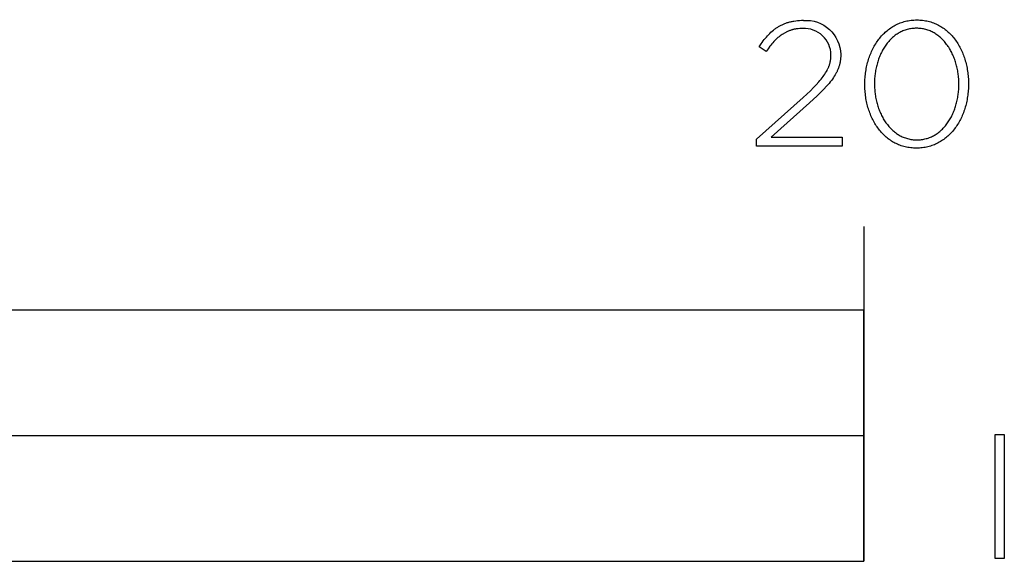
# Model space of a CAD drawing. Units: millimetres. Extents: x -480 to 2707, y -482 to 2134.
# Drawn here: x 407 to 525, y -410 to -345 of the extents above; entities that cross this region are included whole.
import ezdxf

# ---------------------------------------------------------------- set-up
doc = ezdxf.new("R2010")
doc.units = ezdxf.units.MM
doc.layers.add('Fisher Paykel', color=7, linetype='Continuous', lineweight=25, true_color=0x000000)

msp = doc.modelspace()

# ---------------------------------------------------------------- linework, layer by layer
at = {"layer": 'Fisher Paykel'}
for p, q in [((497.78, -346), (497.86, -345.95)), ((497.86, -345.95), (497.95, -345.91)), ((497.95, -345.91), (498.03, -345.86)), ((498.03, -345.86), (498.11, -345.82)), ((498.11, -345.82), (498.2, -345.78)), ((498.2, -345.78), (498.29, -345.74)), ((498.29, -345.74), (498.37, -345.7)), ((498.37, -345.7), (498.46, -345.66)), ((498.46, -345.66), (498.55, -345.62)), ((498.55, -345.62), (498.64, -345.59)), ((498.64, -345.59), (498.74, -345.56)), ((498.74, -345.56), (498.83, -345.53)), ((498.83, -345.53), (498.93, -345.5)), ((498.93, -345.5), (499.02, -345.47)), ((499.02, -345.47), (499.12, -345.44)), ((499.12, -345.44), (499.22, -345.42)), ((499.22, -345.42), (499.32, -345.4)), ((499.32, -345.4), (499.43, -345.38)), ((499.43, -345.38), (499.53, -345.36)), ((499.53, -345.36), (499.63, -345.34)), ((499.63, -345.34), (499.85, -345.31)), ((499.85, -345.31), (500.07, -345.28)), ((500.07, -345.28), (500.3, -345.27)), ((500.3, -345.27), (500.54, -345.25)), ((500.54, -345.25), (500.78, -345.25)), ((496.34, -347.25), (496.47, -347.1)), ((496.47, -347.1), (496.61, -346.95)), ((496.61, -346.95), (496.74, -346.81)), ((496.74, -346.81), (496.88, -346.68)), ((496.88, -346.68), (497.02, -346.55)), ((497.02, -346.55), (497.17, -346.43)), ((497.17, -346.43), (497.32, -346.32)), ((497.32, -346.32), (497.39, -346.26)), ((497.39, -346.26), (497.47, -346.2)), ((497.47, -346.2), (497.54, -346.15)), ((497.54, -346.15), (497.62, -346.1)), ((497.62, -346.1), (497.7, -346.05)), ((497.7, -346.05), (497.78, -346)), ((497.98, -347.12), (497.85, -347.22)), ((498.1, -347.02), (497.98, -347.12)), ((498.23, -346.93), (498.1, -347.02)), ((498.37, -346.85), (498.23, -346.93)), ((498.43, -346.81), (498.37, -346.85)), ((498.5, -346.77), (498.43, -346.81)), ((498.57, -346.73), (498.5, -346.77)), ((498.64, -346.69), (498.57, -346.73)), ((498.71, -346.66), (498.64, -346.69)), ((498.78, -346.62), (498.71, -346.66)), ((498.85, -346.59), (498.78, -346.62)), ((498.92, -346.56), (498.85, -346.59)), ((498.99, -346.53), (498.92, -346.56)), ((499.06, -346.5), (498.99, -346.53)), ((499.14, -346.47), (499.06, -346.5)), ((499.21, -346.45), (499.14, -346.47)), ((499.28, -346.42), (499.21, -346.45)), ((499.36, -346.4), (499.28, -346.42)), ((499.44, -346.38), (499.36, -346.4)), ((499.51, -346.36), (499.44, -346.38)), ((499.59, -346.34), (499.51, -346.36)), ((499.67, -346.32), (499.59, -346.34)), ((499.75, -346.31), (499.67, -346.32)), ((499.83, -346.29), (499.75, -346.31)), ((499.91, -346.28), (499.83, -346.29)), ((499.99, -346.27), (499.91, -346.28)), ((500.07, -346.26), (499.99, -346.27)), ((500.15, -346.25), (500.07, -346.26)), ((500.32, -346.23), (500.15, -346.25)), ((500.49, -346.22), (500.32, -346.23)), ((500.67, -346.22), (500.49, -346.22)), ((495.46, -348.42), (495.71, -348.06)), ((495.71, -348.06), (495.83, -347.89)), ((495.83, -347.89), (495.96, -347.72)), ((495.96, -347.72), (496.08, -347.56)), ((496.08, -347.56), (496.21, -347.4)), ((496.21, -347.4), (496.34, -347.25)), ((496.88, -348.2), (496.76, -348.34)), ((497, -348.06), (496.88, -348.2)), ((497.11, -347.92), (497, -348.06)), ((497.23, -347.79), (497.11, -347.92)), ((497.35, -347.67), (497.23, -347.79)), ((497.48, -347.55), (497.35, -347.67)), ((497.6, -347.43), (497.48, -347.55)), ((497.72, -347.32), (497.6, -347.43)), ((497.85, -347.22), (497.72, -347.32)), ((496.29, -348.97), (495.46, -348.42)), ((496.53, -348.65), (496.29, -348.97)), ((496.76, -348.34), (496.53, -348.65)), ((504.05, -349.47), (504.05, -349.39)), ((504.05, -349.54), (504.05, -349.47)), ((505.23, -349.35), (505.22, -349.45)), ((505.22, -349.45), (505.22, -349.54)), ((505.23, -349.31), (505.23, -349.35)), ((503.8, -350.74), (503.83, -350.67)), ((503.83, -350.67), (503.86, -350.6)), ((503.86, -350.6), (503.88, -350.53)), ((503.88, -350.53), (503.9, -350.46)), ((503.9, -350.46), (503.92, -350.39)), ((503.92, -350.39), (503.94, -350.32)), ((503.94, -350.32), (503.96, -350.25)), ((503.96, -350.25), (503.97, -350.18)), ((503.97, -350.18), (503.99, -350.11)), ((503.99, -350.11), (504, -350.04)), ((504, -350.04), (504.01, -349.97)), ((504.01, -349.97), (504.02, -349.9)), ((504.02, -349.9), (504.03, -349.83)), ((504.03, -349.76), (504.04, -349.68)), ((504.03, -349.83), (504.03, -349.76)), ((504.04, -349.61), (504.05, -349.54)), ((504.04, -349.68), (504.04, -349.61)), ((505.04, -350.69), (505.01, -350.78)), ((505.06, -350.61), (505.04, -350.69)), ((505.08, -350.52), (505.06, -350.61)), ((505.11, -350.44), (505.08, -350.52)), ((505.12, -350.35), (505.11, -350.44)), ((505.14, -350.26), (505.12, -350.35)), ((505.16, -350.17), (505.14, -350.26)), ((505.17, -350.09), (505.16, -350.17)), ((505.18, -350), (505.17, -350.09)), ((505.2, -349.91), (505.18, -350)), ((505.21, -349.73), (505.2, -349.82)), ((505.2, -349.82), (505.2, -349.91)), ((505.22, -349.64), (505.21, -349.73)), ((505.22, -349.54), (505.22, -349.64)), ((503.11, -351.98), (503.21, -351.83)), ((503.21, -351.83), (503.32, -351.68)), ((503.32, -351.68), (503.41, -351.53)), ((503.41, -351.53), (503.5, -351.38)), ((503.5, -351.38), (503.58, -351.24)), ((503.58, -351.24), (503.65, -351.1)), ((503.65, -351.1), (503.68, -351.02)), ((503.68, -351.02), (503.72, -350.95)), ((503.72, -350.95), (503.75, -350.88)), ((503.75, -350.88), (503.78, -350.81)), ((503.78, -350.81), (503.8, -350.74)), ((504.55, -351.77), (504.45, -351.94)), ((504.65, -351.61), (504.55, -351.77)), ((504.69, -351.52), (504.65, -351.61)), ((504.74, -351.44), (504.69, -351.52)), ((504.78, -351.36), (504.74, -351.44)), ((504.81, -351.28), (504.78, -351.36)), ((504.85, -351.19), (504.81, -351.28)), ((504.89, -351.11), (504.85, -351.19)), ((504.92, -351.03), (504.89, -351.11)), ((504.95, -350.94), (504.92, -351.03)), ((504.98, -350.86), (504.95, -350.94)), ((505.01, -350.78), (504.98, -350.86)), ((501.96, -353.29), (502.29, -352.94)), ((502.29, -352.94), (502.59, -352.61)), ((502.59, -352.61), (502.73, -352.45)), ((502.73, -352.45), (502.87, -352.29)), ((502.87, -352.29), (502.99, -352.13)), ((502.99, -352.13), (503.11, -351.98)), ((503.68, -352.95), (503.52, -353.13)), ((503.82, -352.78), (503.68, -352.95)), ((503.97, -352.61), (503.82, -352.78)), ((504.1, -352.44), (503.97, -352.61)), ((504.22, -352.27), (504.1, -352.44)), ((504.34, -352.1), (504.22, -352.27)), ((504.45, -351.94), (504.34, -352.1)), ((500.74, -354.45), (501.59, -353.66)), ((501.59, -353.66), (501.96, -353.29)), ((502.81, -353.87), (502.4, -354.26)), ((503.18, -353.49), (502.81, -353.87)), ((503.52, -353.13), (503.18, -353.49)), ((495.16, -359.44), (500.74, -354.45)), ((501.49, -355.11), (496.91, -359.21)), ((502.4, -354.26), (501.49, -355.11)), ((495.16, -360.27), (495.16, -359.44)), ((496.91, -359.21), (505.38, -359.21)), ((505.38, -359.21), (505.38, -360.27)), ((505.38, -360.27), (495.16, -360.27)), ((508, -369.87), (508, -409.87))]:
    msp.add_line(p, q, dxfattribs=at)
for points in [[(508.1, -352.91), (508.1, -352.86), (508.1, -352.67), (508.1, -352.48), (508.11, -352.29), (508.12, -352.11), (508.14, -351.92), (508.16, -351.73), (508.18, -351.55), (508.21, -351.36), (508.24, -351.18), (508.27, -351), (508.3, -350.82), (508.34, -350.64), (508.39, -350.47), (508.43, -350.29), (508.48, -350.12), (508.53, -349.95), (508.59, -349.78), (508.65, -349.61), (508.71, -349.44), (508.77, -349.28), (508.84, -349.12), (508.91, -348.96), (508.98, -348.8), (509.06, -348.65), (509.14, -348.5), (509.22, -348.35), (509.31, -348.2), (509.4, -348.05), (509.49, -347.91), (509.58, -347.77), (509.68, -347.64), (509.78, -347.5), (509.88, -347.37), (509.99, -347.25), (510.1, -347.12), (510.21, -347), (510.32, -346.88), (510.44, -346.77), (510.55, -346.66), (510.68, -346.55), (510.8, -346.45), (510.93, -346.35), (511.06, -346.25), (511.19, -346.16), (511.32, -346.07), (511.46, -345.99), (511.6, -345.9), (511.74, -345.83), (511.88, -345.76), (512.03, -345.69), (512.18, -345.62), (512.33, -345.56), (512.48, -345.51), (512.64, -345.46), (512.8, -345.41), (512.96, -345.37), (513.12, -345.33), (513.29, -345.3), (513.45, -345.27), (513.62, -345.25), (513.79, -345.23), (513.97, -345.22), (514.14, -345.21), (514.32, -345.21), (514.5, -345.21), (514.67, -345.22), (514.84, -345.23), (515.01, -345.25), (515.18, -345.27), (515.35, -345.3), (515.51, -345.33), (515.68, -345.37), (515.84, -345.41), (515.99, -345.45), (516.15, -345.5), (516.3, -345.56), (516.45, -345.62), (516.6, -345.68), (516.74, -345.75), (516.89, -345.82), (517.03, -345.9), (517.17, -345.98), (517.3, -346.06), (517.44, -346.15), (517.57, -346.24), (517.69, -346.34), (517.82, -346.44), (517.94, -346.54), (518.06, -346.65), (518.18, -346.76), (518.3, -346.87), (518.41, -346.98), (518.52, -347.1), (518.63, -347.23), (518.73, -347.35), (518.83, -347.48), (518.93, -347.62), (519.03, -347.75), (519.12, -347.89), (519.21, -348.03), (519.3, -348.17), (519.38, -348.32), (519.46, -348.47), (519.54, -348.62), (519.62, -348.77), (519.69, -348.93), (519.76, -349.09), (519.83, -349.25), (519.89, -349.41), (519.95, -349.57), (520.01, -349.74), (520.06, -349.91), (520.11, -350.08), (520.16, -350.25), (520.21, -350.43), (520.25, -350.6), (520.29, -350.78), (520.32, -350.96), (520.35, -351.14), (520.38, -351.32), (520.41, -351.51), (520.43, -351.69), (520.45, -351.88), (520.46, -352.06), (520.48, -352.25), (520.48, -352.44), (520.49, -352.63), (520.49, -352.82), (520.49, -352.86), (520.49, -353.06), (520.48, -353.25), (520.48, -353.43), (520.46, -353.62), (520.45, -353.81), (520.43, -354), (520.41, -354.18), (520.38, -354.37), (520.35, -354.55), (520.32, -354.73), (520.28, -354.91), (520.24, -355.09), (520.2, -355.26), (520.16, -355.44), (520.11, -355.61), (520.06, -355.78), (520, -355.95), (519.94, -356.12), (519.88, -356.29), (519.82, -356.45), (519.75, -356.61), (519.68, -356.77), (519.6, -356.93), (519.53, -357.08), (519.45, -357.23), (519.37, -357.38), (519.28, -357.53), (519.19, -357.68), (519.1, -357.82), (519.01, -357.96), (518.91, -358.09), (518.81, -358.23), (518.71, -358.36), (518.6, -358.48), (518.49, -358.61), (518.38, -358.73), (518.27, -358.84), (518.15, -358.96), (518.03, -359.07), (517.91, -359.18), (517.79, -359.28), (517.66, -359.38), (517.53, -359.48), (517.4, -359.57), (517.27, -359.66), (517.13, -359.74), (516.99, -359.82), (516.85, -359.9), (516.71, -359.97), (516.56, -360.04), (516.41, -360.11), (516.26, -360.17), (516.11, -360.22), (515.95, -360.27), (515.79, -360.32), (515.63, -360.36), (515.47, -360.4), (515.31, -360.43), (515.14, -360.46), (514.97, -360.48), (514.8, -360.5), (514.63, -360.51), (514.45, -360.52), (514.27, -360.52), (514.1, -360.52), (513.92, -360.51), (513.75, -360.5), (513.58, -360.48), (513.41, -360.46), (513.24, -360.43), (513.08, -360.4), (512.92, -360.36), (512.76, -360.32), (512.6, -360.28), (512.44, -360.23), (512.29, -360.17), (512.14, -360.11), (511.99, -360.05), (511.85, -359.98), (511.7, -359.91), (511.56, -359.83), (511.42, -359.75), (511.29, -359.67), (511.15, -359.58), (511.02, -359.49), (510.9, -359.39), (510.77, -359.29), (510.65, -359.19), (510.53, -359.08), (510.41, -358.97), (510.29, -358.86), (510.18, -358.74), (510.07, -358.62), (509.96, -358.5), (509.86, -358.38), (509.76, -358.25), (509.66, -358.11), (509.56, -357.98), (509.47, -357.84), (509.38, -357.7), (509.29, -357.56), (509.21, -357.41), (509.13, -357.26), (509.05, -357.11), (508.97, -356.96), (508.9, -356.8), (508.83, -356.64), (508.76, -356.48), (508.7, -356.32), (508.64, -356.16), (508.58, -355.99), (508.53, -355.82), (508.47, -355.65), (508.43, -355.48), (508.38, -355.3), (508.34, -355.13), (508.3, -354.95), (508.27, -354.77), (508.23, -354.59), (508.2, -354.41), (508.18, -354.22), (508.16, -354.04), (508.14, -353.85), (508.12, -353.67), (508.11, -353.48), (508.1, -353.29), (508.1, -353.1)], [(519.34, -352.91), (519.34, -352.86), (519.34, -352.7), (519.33, -352.54), (519.33, -352.38), (519.32, -352.22), (519.3, -352.06), (519.29, -351.9), (519.27, -351.74), (519.25, -351.59), (519.22, -351.43), (519.2, -351.28), (519.17, -351.12), (519.14, -350.97), (519.1, -350.82), (519.06, -350.67), (519.02, -350.52), (518.98, -350.37), (518.94, -350.22), (518.89, -350.08), (518.84, -349.93), (518.79, -349.79), (518.73, -349.65), (518.67, -349.51), (518.61, -349.37), (518.55, -349.24), (518.49, -349.11), (518.42, -348.98), (518.35, -348.85), (518.28, -348.72), (518.2, -348.6), (518.13, -348.47), (518.05, -348.36), (517.97, -348.24), (517.88, -348.12), (517.8, -348.01), (517.71, -347.9), (517.62, -347.8), (517.53, -347.69), (517.43, -347.59), (517.34, -347.49), (517.24, -347.4), (517.14, -347.31), (517.03, -347.22), (516.93, -347.13), (516.82, -347.05), (516.71, -346.97), (516.6, -346.9), (516.49, -346.82), (516.37, -346.76), (516.25, -346.69), (516.13, -346.63), (516.01, -346.57), (515.89, -346.52), (515.77, -346.47), (515.64, -346.42), (515.51, -346.38), (515.38, -346.35), (515.25, -346.31), (515.11, -346.28), (514.98, -346.26), (514.84, -346.24), (514.7, -346.22), (514.56, -346.21), (514.42, -346.2), (514.27, -346.2), (514.13, -346.2), (513.99, -346.21), (513.85, -346.22), (513.71, -346.24), (513.57, -346.26), (513.43, -346.28), (513.3, -346.31), (513.17, -346.34), (513.04, -346.38), (512.91, -346.42), (512.78, -346.47), (512.66, -346.52), (512.54, -346.57), (512.42, -346.63), (512.3, -346.69), (512.18, -346.75), (512.07, -346.82), (511.96, -346.89), (511.85, -346.96), (511.74, -347.04), (511.63, -347.12), (511.53, -347.21), (511.42, -347.3), (511.32, -347.39), (511.23, -347.48), (511.13, -347.58), (511.04, -347.68), (510.95, -347.78), (510.86, -347.89), (510.77, -347.99), (510.68, -348.11), (510.6, -348.22), (510.52, -348.33), (510.44, -348.45), (510.37, -348.57), (510.29, -348.7), (510.22, -348.82), (510.16, -348.95), (510.09, -349.08), (510.02, -349.21), (509.96, -349.35), (509.9, -349.48), (509.85, -349.62), (509.79, -349.76), (509.74, -349.9), (509.69, -350.04), (509.65, -350.19), (509.6, -350.33), (509.56, -350.48), (509.52, -350.63), (509.48, -350.78), (509.45, -350.93), (509.42, -351.08), (509.39, -351.24), (509.36, -351.39), (509.34, -351.55), (509.32, -351.7), (509.3, -351.86), (509.29, -352.02), (509.27, -352.18), (509.26, -352.5), (509.25, -352.82), (509.25, -352.86), (509.25, -353.02), (509.26, -353.18), (509.27, -353.34), (509.28, -353.5), (509.29, -353.66), (509.3, -353.82), (509.32, -353.98), (509.34, -354.13), (509.37, -354.29), (509.39, -354.44), (509.42, -354.6), (509.45, -354.75), (509.49, -354.9), (509.53, -355.05), (509.57, -355.2), (509.61, -355.35), (509.65, -355.5), (509.7, -355.64), (509.75, -355.79), (509.8, -355.93), (509.86, -356.07), (509.92, -356.21), (509.98, -356.34), (510.04, -356.48), (510.1, -356.61), (510.17, -356.74), (510.24, -356.87), (510.31, -357), (510.39, -357.12), (510.46, -357.24), (510.54, -357.36), (510.62, -357.48), (510.71, -357.6), (510.79, -357.71), (510.88, -357.82), (510.97, -357.92), (511.06, -358.03), (511.16, -358.13), (511.25, -358.23), (511.35, -358.32), (511.45, -358.42), (511.56, -358.5), (511.66, -358.59), (511.77, -358.67), (511.88, -358.75), (511.99, -358.83), (512.1, -358.9), (512.22, -358.97), (512.34, -359.03), (512.46, -359.1), (512.58, -359.15), (512.7, -359.21), (512.82, -359.26), (512.95, -359.3), (513.08, -359.34), (513.21, -359.38), (513.34, -359.42), (513.48, -359.45), (513.61, -359.47), (513.75, -359.49), (513.89, -359.51), (514.03, -359.52), (514.17, -359.53), (514.32, -359.53), (514.46, -359.53), (514.61, -359.52), (514.75, -359.51), (514.89, -359.49), (515.02, -359.47), (515.16, -359.45), (515.29, -359.42), (515.42, -359.38), (515.55, -359.35), (515.68, -359.31), (515.81, -359.26), (515.93, -359.21), (516.05, -359.16), (516.17, -359.1), (516.29, -359.04), (516.41, -358.98), (516.52, -358.91), (516.64, -358.84), (516.75, -358.76), (516.86, -358.68), (516.96, -358.6), (517.07, -358.52), (517.17, -358.43), (517.27, -358.34), (517.37, -358.24), (517.46, -358.14), (517.55, -358.04), (517.65, -357.94), (517.74, -357.84), (517.82, -357.73), (517.91, -357.62), (517.99, -357.5), (518.07, -357.39), (518.15, -357.27), (518.22, -357.15), (518.3, -357.02), (518.37, -356.9), (518.44, -356.77), (518.5, -356.64), (518.57, -356.51), (518.63, -356.37), (518.69, -356.24), (518.74, -356.1), (518.8, -355.96), (518.85, -355.82), (518.9, -355.68), (518.95, -355.53), (518.99, -355.39), (519.03, -355.24), (519.07, -355.09), (519.11, -354.94), (519.14, -354.79), (519.17, -354.64), (519.2, -354.48), (519.23, -354.33), (519.25, -354.17), (519.27, -354.02), (519.29, -353.86), (519.3, -353.7), (519.32, -353.55), (519.33, -353.39), (519.33, -353.23), (519.34, -353.07)], [(0, -409.87), (508, -409.87), (508, -379.87), (0, -379.87)], [(254, -409.87), (508, -409.87), (508, -394.87), (254, -394.87)], [(523.66, -394.71), (524.77, -394.71), (524.77, -409.52), (523.66, -409.52)]]:
    msp.add_lwpolyline(points, close=True, dxfattribs=at)
at = {"layer": 'Fisher Paykel', "extrusion": (0, 0, -1)}
msp.add_arc((-501.05, -349.42), 4.17, 86.2452, 178.5777, dxfattribs=at)
at = {"layer": 'Fisher Paykel'}
msp.add_arc((500.84, -349.43), 3.21, 0.699, 92.9405, dxfattribs=at)

doc.saveas('drawing.dxf')
